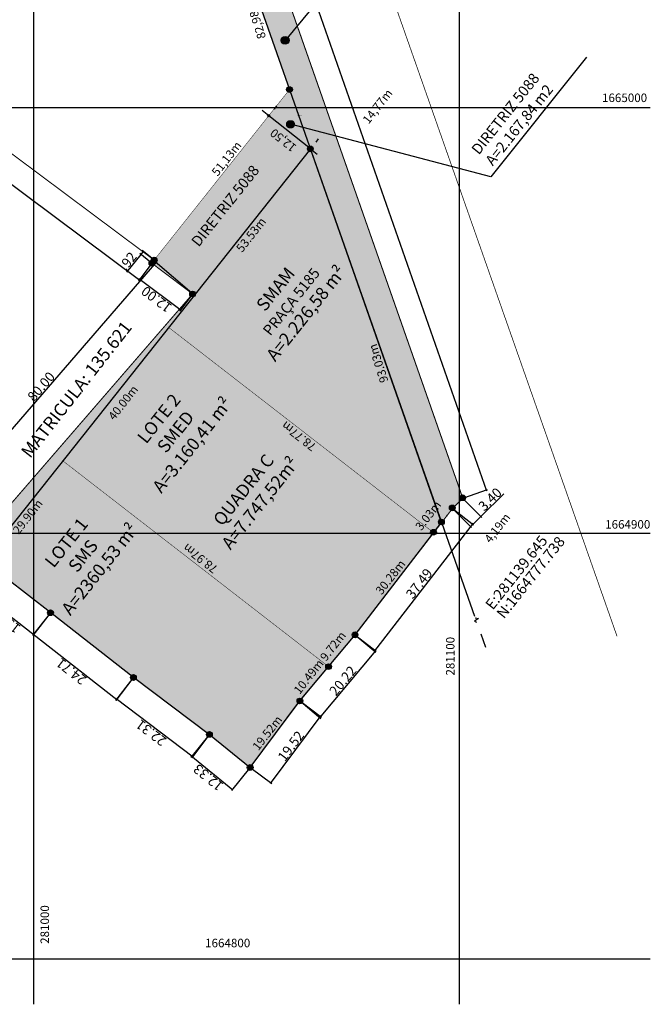
# Model space of a CAD drawing. Extents: x 280267 to 281553, y 1664374 to 1665241.
# Drawn here: x 280997 to 281145, y 1664789 to 1665021 of the extents above; entities that cross this region are included whole.
import ezdxf
from ezdxf.enums import TextEntityAlignment as Align
from ezdxf.lldxf.tags import DXFTag

# ---------------------------------------------------------------- set-up
doc = ezdxf.new("R2010")
doc.units = 0
doc.linetypes.add('CONTINU', pattern=[0])
doc.linetypes.add('TRACEJADA', pattern=[7.5, 5, -2.5])
for name, color, linetype in [('AL-RUA', 2, 'Continuous'), ('AQ - TEXTO 2', 2, 'Continuous'), ('ARQ-HATCH', 253, 'Continuous'), ('C-EXI', 252, 'Continuous'), ('COTA', 13, 'Continuous'), ('M-POL', 252, 'Continuous'), ('MALHA', 252, 'Continuous'), ('MED-PPDUA', 2, 'Continuous'), ('PDDUA', 250, 'Continuous'), ('PSG-COT-MATRICULA', 160, 'Continuous'), ('PSG-HTC-253', 253, 'Continuous'), ('PSG-SIM-003', 3, 'Continuous'), ('PSG-TXT-002', 2, 'Continuous'), ('PSG-TXT-005', 5, 'Continuous'), ('PSG-VST-002', 2, 'Continuous'), ('PSG-VST-003', 3, 'Continuous')]:
    doc.layers.add(name, color=color, linetype=linetype)
doc.styles.add('ARIAL', font='arial.ttf', dxfattribs={"height": 2})
doc.styles.add('COTA', font='arial.ttf')
doc.styles.add('REGUA60', font='swissl.ttf', dxfattribs={"height": 3})
doc.styles.add('ROMANT', font='romant.shx')
doc.styles.add('times', font='verdana.ttf')
tags = doc.linetypes.add('HIDDEN', pattern=[0.375, 0.25, -0.125]).pattern_tags.tags
tags[6:7] = [DXFTag(74, 4), DXFTag(75, 0), DXFTag(340, '0'), DXFTag(46, 1.0), DXFTag(50, 0.0), DXFTag(44, 0.0), DXFTag(45, 0.0)]
tags[4:5] = [DXFTag(74, 4), DXFTag(75, 0), DXFTag(340, '0'), DXFTag(46, 1.0), DXFTag(50, 0.0), DXFTag(44, 0.0), DXFTag(45, 0.0)]
doc.dimstyles.new('Copy of ISO-25-500', dxfattribs={"dimtxt": 2, "dimasz": 0.01, "dimexe": 2, "dimexo": 3, "dimgap": 0.98, "dimtad": 1, "dimrnd": 0.5, "dimtxsty": 'ARIAL', "dimblk": 'COTAPT', "dimcen": 4, "dimdle": 4, "dimclrt": 2, "dimaunit": 1, "dimadec": 0, "dimazin": 0, "dimtfac": 1, "dimtofl": 0, "dimtmove": 2, "dimatfit": 2, "dimldrblk": 'COTAPT', "dimfxl": 1, "dimarcsym": 0})
doc.dimstyles.new('COTA_250_PL', dxfattribs={"dimtxt": 0.38, "dimasz": 0.3, "dimexe": 0.3, "dimexo": 0.25, "dimgap": 0.2, "dimtad": 1, "dimzin": 4, "dimdsep": 46, "dimtxsty": 'COTA', "dimblk": 'DOTSMALL', "dimcen": 0.1, "dimdle": 0.2, "dimclrd": 256, "dimclre": 256, "dimclrt": 2, "dimadec": 0, "dimazin": 0, "dimtfac": 1, "dimtix": 1, "dimtmove": 0, "dimatfit": 2, "dimldrblk": 'DOTSMALL', "dimfxl": 1, "dimtvp": 1, "dimtolj": 1, "dimtzin": 0, "dimarcsym": 0})

# ---------------------------------------------------------------- blocks, each defined once
blk = doc.blocks.new('COTAPT')
at = {"color": 0, "linetype": 'ByBlock'}
blk.add_line((0, 0), (200, 0), dxfattribs=at)
at = {"color": 6, "linetype": 'ByBlock'}
blk.add_lwpolyline([(-20, 20), (20, 20), (20, -20), (-20, -20)], close=True, dxfattribs=at)
blk = doc.blocks.new('*D8')
at = {"layer": 'COTA', "color": 0, "lineweight": -2, "transparency": 16777216}
for p, q in [((281057.05, 1665000.36), (281056.46, 1664999.62)), ((281065, 1664990.29), (281055.22, 1664998.04)), ((281066.84, 1664992.6), (281066.25, 1664991.85))]:
    blk.add_line(p, q, dxfattribs=at)
at = {"layer": 'COTA', "color": 0, "lineweight": -2, "transparency": 16777216, "xscale": 0.01, "yscale": 0.01, "zscale": 0.01}
for p, rotation in [((281055.21, 1664998.05), 141.5898423245879), ((281065.01, 1664990.28), 321.5898423245879)]:
    blk.add_blockref('COTAPT', p, dxfattribs=dict(at, rotation=rotation))
at = {"layer": 'COTA', "color": 2, "transparency": 16777216, "insert": (281058.76, 1664992.46), "char_height": 2, "attachment_point": 5, "rotation": 141.5898, "style": 'ARIAL'}
blk.add_mtext('12,50', dxfattribs=at)
blk = doc.blocks.new('A$C33B207BF')
at = {"layer": 'C-EXI', "color": 3, "linetype": 'Continuous'}
for centre in [(281028.31, 1664964.12), (281100.79, 1664908.17), (281098.37, 1664905.78), (281004, 1664881.35), (281075.47, 1664876.09), (281023.47, 1664866.14), (281062.53, 1664860.56), (281041.28, 1664852.69), (281050.85, 1664844.93)]:
    blk.add_circle(centre, 0.5, dxfattribs=at)
at = {"layer": 'M-POL', "color": 162, "linetype": 'HIDDEN', "ltscale": 10, "const_width": 0.25}
blk.add_lwpolyline([(280999.06, 1665197.97), (280893.7, 1665064.67), (281028.31, 1664964.12), (281027.74, 1664963.4), (281037.32, 1664956.17), (280984.97, 1664895.67), (280978.14, 1664900.84), (280921.55, 1664943.15), (280839.41, 1665005.25), (280772.42, 1664916.59), (280918.5, 1664806.05), (280966.93, 1664867.65), (280988.23, 1664893.57), (281004, 1664881.35), (281023.47, 1664866.14), (281041.28, 1664852.69), (281050.85, 1664844.93), (281062.53, 1664860.56), (281075.47, 1664876.09), (281098.37, 1664905.78), (281100.79, 1664908.17), (281003.3, 1665186.37), (280999.06, 1665197.97)], dxfattribs=at)
blk = doc.blocks.new('_DotSmall')
at = {"color": 0, "linetype": 'ByBlock', "const_width": 0.5}
blk.add_lwpolyline([(-0.0625, 0, 1), (0.0625, 0, 1)], format="xyb", close=True, dxfattribs=at)
blk = doc.blocks.new('*D532')
at = {"layer": 'PSG-COT-MATRICULA', "linetype": 'Continuous', "lineweight": -2, "transparency": 16777216}
for p, q in [((280476.3, 1664902.91), (280528.91, 1664963.71)), ((280537.13, 1664956.33), (280528.56, 1664963.75)), ((280484.78, 1664895.84), (280476.21, 1664903.26))]:
    blk.add_line(p, q, dxfattribs=at)
at = {"layer": 'PSG-COT-MATRICULA', "linetype": 'Continuous', "lineweight": -2, "transparency": 16777216, "xscale": 0.3, "yscale": 0.3, "zscale": 0.3}
for p, rotation in [((280528.78, 1664963.56), 49.13000866148526), ((280476.43, 1664903.06), 229.1300086614852)]:
    blk.add_blockref('_DotSmall', p, dxfattribs=dict(at, rotation=rotation))
at = {"layer": 'PSG-COT-MATRICULA', "linetype": 'Continuous', "transparency": 16777216, "insert": (280501.75, 1664934.42), "char_height": 3, "attachment_point": 5, "rotation": 49.13, "style": 'COTA'}
blk.add_mtext('\\A1;{\\H0.76667x;80.00}', dxfattribs=at)
blk = doc.blocks.new('*D533')
at = {"layer": 'PSG-COT-MATRICULA', "linetype": 'Continuous', "lineweight": -2, "transparency": 16777216}
for p, q in [((280527.59, 1664963.2), (280524.7, 1664959.37)), ((280534.62, 1664952.26), (280524.72, 1664959.73)), ((280537.17, 1664955.97), (280534.28, 1664952.14))]:
    blk.add_line(p, q, dxfattribs=at)
at = {"layer": 'PSG-COT-MATRICULA', "linetype": 'Continuous', "lineweight": -2, "transparency": 16777216, "xscale": 0.3, "yscale": 0.3, "zscale": 0.3}
for p, rotation in [((280524.88, 1664959.61), 142.9283210286771), ((280534.46, 1664952.38), 322.928321028677)]:
    blk.add_blockref('_DotSmall', p, dxfattribs=dict(at, rotation=rotation))
at = {"layer": 'PSG-COT-MATRICULA', "linetype": 'Continuous', "transparency": 16777216, "insert": (280528.84, 1664954.9), "char_height": 3, "attachment_point": 5, "rotation": 142.9283, "style": 'COTA'}
blk.add_mtext('\\A1;{\\H0.76667x;12.00}', dxfattribs=at)
blk = doc.blocks.new('*D534')
at = {"layer": 'PSG-COT-MATRICULA', "linetype": 'Continuous', "lineweight": -2, "transparency": 16777216}
for p, q in [((280525.71, 1664966.18), (280525.02, 1664965.31)), ((280528.12, 1664964.28), (280525.48, 1664966.37)), ((280525.14, 1664965.47), (280521.84, 1664961.3)), ((280527.55, 1664963.56), (280524.91, 1664965.65))]:
    blk.add_line(p, q, dxfattribs=at)
at = {"layer": 'PSG-COT-MATRICULA', "linetype": 'Continuous', "lineweight": -2, "transparency": 16777216, "xscale": 0.3, "yscale": 0.3, "zscale": 0.3}
for p, rotation in [((280525.71, 1664966.18), 51.58984232544438), ((280525.14, 1664965.47), 231.5898423254444)]:
    blk.add_blockref('_DotSmall', p, dxfattribs=dict(at, rotation=rotation))
at = {"layer": 'PSG-COT-MATRICULA', "linetype": 'Continuous', "transparency": 16777216, "insert": (280522.13, 1664963.88), "char_height": 3, "attachment_point": 5, "rotation": 51.5898, "style": 'COTA'}
blk.add_mtext('\\A1;{\\H0.76667x;.92}', dxfattribs=at)
blk = doc.blocks.new('*D535')
at = {"layer": 'PSG-COT-MATRICULA', "linetype": 'Continuous', "lineweight": -2, "transparency": 16777216}
for p, q in [((280393.55, 1665064.47), (280390.01, 1665059.73)), ((280524.96, 1664959.3), (280390.03, 1665060.09)), ((280528.16, 1664963.92), (280524.62, 1664959.18))]:
    blk.add_line(p, q, dxfattribs=at)
at = {"layer": 'PSG-COT-MATRICULA', "linetype": 'Continuous', "lineweight": -2, "transparency": 16777216, "xscale": 0.3, "yscale": 0.3, "zscale": 0.3}
for p, rotation in [((280390.19, 1665059.97), 143.2405566123475), ((280524.8, 1664959.42), 323.2405566123475)]:
    blk.add_blockref('_DotSmall', p, dxfattribs=dict(at, rotation=rotation))
at = {"layer": 'PSG-COT-MATRICULA', "linetype": 'Continuous', "transparency": 16777216, "insert": (280456.67, 1665008.59), "char_height": 3, "attachment_point": 5, "rotation": 143.2406, "style": 'COTA'}
blk.add_mtext('\\A1;{\\H0.76667x;168.02}', dxfattribs=at)
blk = doc.blocks.new('*D538')
at = {"layer": 'PSG-COT-MATRICULA', "linetype": 'Continuous', "lineweight": -2, "transparency": 16777216}
for p, q in [((280503.53, 1665186.45), (280509.12, 1665188.41)), ((280508.77, 1665188.5), (280606.39, 1664909.92)), ((280601.02, 1664908.25), (280606.61, 1664910.21))]:
    blk.add_line(p, q, dxfattribs=at)
at = {"layer": 'PSG-COT-MATRICULA', "linetype": 'Continuous', "lineweight": -2, "transparency": 16777216, "xscale": 0.3, "yscale": 0.3, "zscale": 0.3}
for p, rotation in [((280508.84, 1665188.31), 109.3120006169839), ((280606.33, 1664910.11), 289.3120006169839)]:
    blk.add_blockref('_DotSmall', p, dxfattribs=dict(at, rotation=rotation))
at = {"layer": 'PSG-COT-MATRICULA', "linetype": 'Continuous', "transparency": 16777216, "insert": (280558.87, 1665039.52), "char_height": 3, "attachment_point": 5, "rotation": 109.312, "style": 'COTA'}
blk.add_mtext('\\A1;{\\H0.76667x;294.79}', dxfattribs=at)
blk = doc.blocks.new('*D539')
at = {"layer": 'PSG-COT-MATRICULA', "linetype": 'Continuous', "lineweight": -2, "transparency": 16777216}
for p, q in [((280600.96, 1664907.99), (280605.24, 1664903.66)), ((280605.03, 1664903.87), (280610.42, 1664909.19)), ((280598.55, 1664905.61), (280602.82, 1664901.27)), ((280602.61, 1664901.48), (280605.17, 1664904.01))]:
    blk.add_line(p, q, dxfattribs=at)
at = {"layer": 'PSG-COT-MATRICULA', "linetype": 'Continuous', "lineweight": -2, "transparency": 16777216, "xscale": 0.3, "yscale": 0.3, "zscale": 0.3}
for p, rotation in [((280605.03, 1664903.87), 44.61718510619418), ((280602.61, 1664901.48), 224.6171851061943)]:
    blk.add_blockref('_DotSmall', p, dxfattribs=dict(at, rotation=rotation))
at = {"layer": 'PSG-COT-MATRICULA', "linetype": 'Continuous', "transparency": 16777216, "insert": (280607.19, 1664907.93), "char_height": 3, "attachment_point": 5, "rotation": 44.6172, "style": 'COTA'}
blk.add_mtext('\\A1;{\\H0.76667x;3.40}', dxfattribs=at)
blk = doc.blocks.new('*D540')
at = {"layer": 'PSG-COT-MATRICULA', "linetype": 'Continuous', "lineweight": -2, "transparency": 16777216}
for p, q in [((280598.57, 1664905.63), (280603.31, 1664901.97)), ((280603.2, 1664902.31), (280580.06, 1664872.31)), ((280575.67, 1664875.94), (280580.42, 1664872.28))]:
    blk.add_line(p, q, dxfattribs=at)
at = {"layer": 'PSG-COT-MATRICULA', "linetype": 'Continuous', "lineweight": -2, "transparency": 16777216, "xscale": 0.3, "yscale": 0.3, "zscale": 0.3}
for p, rotation in [((280603.08, 1664902.15), 52.36078026234612), ((280580.18, 1664872.46), 232.3607802623461)]:
    blk.add_blockref('_DotSmall', p, dxfattribs=dict(at, rotation=rotation))
at = {"layer": 'PSG-COT-MATRICULA', "linetype": 'Continuous', "transparency": 16777216, "insert": (280590.54, 1664888.15), "char_height": 3, "attachment_point": 5, "rotation": 52.3608, "style": 'COTA'}
blk.add_mtext('\\A1;{\\H0.76667x;37.49}', dxfattribs=at)
blk = doc.blocks.new('*D541')
at = {"layer": 'PSG-COT-MATRICULA', "linetype": 'Continuous', "lineweight": -2, "transparency": 16777216}
for p, q in [((280575.67, 1664875.93), (280580.38, 1664872.01)), ((280580.28, 1664872.35), (280567.08, 1664856.51)), ((280562.73, 1664860.4), (280567.44, 1664856.47))]:
    blk.add_line(p, q, dxfattribs=at)
at = {"layer": 'PSG-COT-MATRICULA', "linetype": 'Continuous', "lineweight": -2, "transparency": 16777216, "xscale": 0.3, "yscale": 0.3, "zscale": 0.3}
for p, rotation in [((280580.15, 1664872.2), 50.21111935869453), ((280567.21, 1664856.66), 230.2111193586946)]:
    blk.add_blockref('_DotSmall', p, dxfattribs=dict(at, rotation=rotation))
at = {"layer": 'PSG-COT-MATRICULA', "linetype": 'Continuous', "transparency": 16777216, "insert": (280572.62, 1664865.31), "char_height": 3, "attachment_point": 5, "rotation": 50.2111, "style": 'COTA'}
blk.add_mtext('\\A1;{\\H0.76667x;20.22}', dxfattribs=at)
blk = doc.blocks.new('*D542')
at = {"layer": 'PSG-COT-MATRICULA', "linetype": 'Continuous', "lineweight": -2, "transparency": 16777216}
for p, q in [((280562.74, 1664860.41), (280567.6, 1664856.77)), ((280567.48, 1664857.11), (280555.55, 1664841.16)), ((280551.05, 1664844.78), (280555.91, 1664841.14))]:
    blk.add_line(p, q, dxfattribs=at)
at = {"layer": 'PSG-COT-MATRICULA', "linetype": 'Continuous', "lineweight": -2, "transparency": 16777216, "xscale": 0.3, "yscale": 0.3, "zscale": 0.3}
for p, rotation in [((280567.36, 1664856.95), 53.22580660237586), ((280555.67, 1664841.32), 233.2258066023758)]:
    blk.add_blockref('_DotSmall', p, dxfattribs=dict(at, rotation=rotation))
at = {"layer": 'PSG-COT-MATRICULA', "linetype": 'Continuous', "transparency": 16777216, "insert": (280560.41, 1664849.96), "char_height": 3, "attachment_point": 5, "rotation": 53.2258, "style": 'COTA'}
blk.add_mtext('\\A1;{\\H0.76667x;19.52}', dxfattribs=at)
blk = doc.blocks.new('*D543')
at = {"layer": 'PSG-COT-MATRICULA', "linetype": 'Continuous', "lineweight": -2, "transparency": 16777216}
for p, q in [((280541.12, 1664852.5), (280536.89, 1664847.29)), ((280546.81, 1664839.63), (280536.93, 1664847.65)), ((280550.69, 1664844.73), (280546.47, 1664839.52))]:
    blk.add_line(p, q, dxfattribs=at)
at = {"layer": 'PSG-COT-MATRICULA', "linetype": 'Continuous', "lineweight": -2, "transparency": 16777216, "xscale": 0.3, "yscale": 0.3, "zscale": 0.3}
for p, rotation in [((280537.08, 1664847.52), 140.9584384262409), ((280546.66, 1664839.75), 320.9584384262408)]:
    blk.add_blockref('_DotSmall', p, dxfattribs=dict(at, rotation=rotation))
at = {"layer": 'PSG-COT-MATRICULA', "linetype": 'Continuous', "transparency": 16777216, "insert": (280541, 1664842.57), "char_height": 3, "attachment_point": 5, "rotation": 140.9584, "style": 'COTA'}
blk.add_mtext('\\A1;{\\H0.76667x;12.33}', dxfattribs=at)
blk = doc.blocks.new('*D544')
at = {"layer": 'PSG-COT-MATRICULA', "linetype": 'Continuous', "lineweight": -2, "transparency": 16777216}
for p, q in [((280523.32, 1664865.94), (280519.33, 1664860.66)), ((280537.47, 1664847.33), (280519.35, 1664861.02)), ((280541.12, 1664852.49), (280537.13, 1664847.21))]:
    blk.add_line(p, q, dxfattribs=at)
at = {"layer": 'PSG-COT-MATRICULA', "linetype": 'Continuous', "lineweight": -2, "transparency": 16777216, "xscale": 0.3, "yscale": 0.3, "zscale": 0.3}
for p, rotation in [((280519.51, 1664860.9), 142.9354686631141), ((280537.31, 1664847.45), 322.9354686631141)]:
    blk.add_blockref('_DotSmall', p, dxfattribs=dict(at, rotation=rotation))
at = {"layer": 'PSG-COT-MATRICULA', "linetype": 'Continuous', "transparency": 16777216, "insert": (280527.58, 1664853.07), "char_height": 3, "attachment_point": 5, "rotation": 142.9355, "style": 'COTA'}
blk.add_mtext('\\A1;{\\H0.76667x;22.31}', dxfattribs=at)
blk = doc.blocks.new('*D545')
at = {"layer": 'PSG-COT-MATRICULA', "linetype": 'Continuous', "lineweight": -2, "transparency": 16777216}
for p, q in [((280503.85, 1664881.16), (280499.75, 1664875.91)), ((280519.56, 1664860.81), (280499.78, 1664876.27)), ((280523.32, 1664865.94), (280519.22, 1664860.7))]:
    blk.add_line(p, q, dxfattribs=at)
at = {"layer": 'PSG-COT-MATRICULA', "linetype": 'Continuous', "lineweight": -2, "transparency": 16777216, "xscale": 0.3, "yscale": 0.3, "zscale": 0.3}
for p, rotation in [((280499.94, 1664876.15), 141.9955534483116), ((280519.41, 1664860.94), 321.9955534483116)]:
    blk.add_blockref('_DotSmall', p, dxfattribs=dict(at, rotation=rotation))
at = {"layer": 'PSG-COT-MATRICULA', "linetype": 'Continuous', "transparency": 16777216, "insert": (280508.84, 1664867.48), "char_height": 3, "attachment_point": 5, "rotation": 141.9956, "style": 'COTA'}
blk.add_mtext('\\A1;{\\H0.76667x;24.71}', dxfattribs=at)
blk = doc.blocks.new('*D546')
at = {"layer": 'PSG-COT-MATRICULA', "linetype": 'Continuous', "lineweight": -2, "transparency": 16777216}
for p, q in [((280488.08, 1664893.37), (280484.02, 1664888.13)), ((280500.13, 1664876.03), (280484.05, 1664888.49)), ((280503.85, 1664881.15), (280499.79, 1664875.91))]:
    blk.add_line(p, q, dxfattribs=at)
at = {"layer": 'PSG-COT-MATRICULA', "linetype": 'Continuous', "lineweight": -2, "transparency": 16777216, "xscale": 0.3, "yscale": 0.3, "zscale": 0.3}
for p, rotation in [((280484.2, 1664888.37), 142.2320923022644), ((280499.97, 1664876.15), 322.2320923022644)]:
    blk.add_blockref('_DotSmall', p, dxfattribs=dict(at, rotation=rotation))
at = {"layer": 'PSG-COT-MATRICULA', "linetype": 'Continuous', "transparency": 16777216, "insert": (280493.33, 1664879.56), "char_height": 3, "attachment_point": 5, "rotation": 142.2321, "style": 'COTA'}
blk.add_mtext('\\A1;{\\H0.76667x;19.95}', dxfattribs=at)
blk = doc.blocks.new('Círculo')
at = {"layer": 'PSG-SIM-003', "transparency": 33554687}
h = blk.add_hatch(color=253, dxfattribs=at)
h.dxf.hatch_style = 1
edge = h.paths.add_edge_path()
edge.add_arc((280843.83, 1664375.55), 0.336, 0, 360)
at = {"layer": 'PSG-SIM-003', "color": 6}
blk.add_circle((280843.83, 1664375.55), 0.336, dxfattribs=at)
blk = doc.blocks.new('Diretriz viária')
at = {"layer": 'PSG-HTC-253', "transparency": 33554638}
h = blk.add_hatch(color=252, dxfattribs=at)
h.dxf.hatch_style = 1
h.paths.add_polyline_path([(280564.98, 1664990.25), (280488.23, 1664893.57), (280466.93, 1664867.65), (280418.5, 1664806.05), (280408.53, 1664813.6), (280457.19, 1664875.48), (280478.08, 1664900.89), (280478.14, 1664900.84), (280484.97, 1664895.67), (280537.32, 1664956.17), (280527.74, 1664963.4), (280528.31, 1664964.12), (280528.29, 1664964.14), (280560.08, 1665004.18)])
at = {"layer": 'AL-RUA', "color": 6, "linetype": 'Continuous', "const_width": 0.1}
blk.add_lwpolyline([(280564.98, 1664990.25), (280488.23, 1664893.57), (280466.93, 1664867.65), (280418.5, 1664806.05), (280408.53, 1664813.6), (280457.19, 1664875.48), (280478.08, 1664900.89), (280478.14, 1664900.84), (280484.97, 1664895.67), (280537.32, 1664956.17), (280527.74, 1664963.4), (280528.31, 1664964.12), (280528.29, 1664964.14), (280560.08, 1665004.18)], close=True, dxfattribs=at)
blk = doc.blocks.new('Recuo viário 03')
at = {"layer": 'PSG-SIM-003', "transparency": 33554610}
h = blk.add_hatch(color=253, dxfattribs=at)
h.dxf.hatch_style = 1
h.paths.add_polyline_path([(280499.06, 1665197.97), (280503.3, 1665186.37), (280600.79, 1664908.17), (280598.37, 1664905.78), (280595.82, 1664902.47), (280564.98, 1664990.25), (280564.94, 1664990.2), (280564.98, 1664990.25), (280560.08, 1665004.18), (280532.58, 1665082.47), (280495.56, 1665192.64), (280425.11, 1665104.13), (280393.7, 1665064.67)])
at = {"layer": 'PSG-VST-003', "color": 6, "const_width": 0.1}
blk.add_lwpolyline([(280499.06, 1665197.97), (280503.3, 1665186.37), (280600.79, 1664908.17), (280598.37, 1664905.78), (280595.82, 1664902.47), (280564.98, 1664990.25), (280564.94, 1664990.2), (280564.98, 1664990.25), (280560.08, 1665004.18), (280532.58, 1665082.47), (280495.56, 1665192.64), (280425.11, 1665104.13), (280393.7, 1665064.67)], close=True, dxfattribs=at)
blk = doc.blocks.new('doação institucional')
at = {"layer": 'ARQ-HATCH', "ltscale": 0.001, "true_color": 0xf8f6b0}
blk.add_hatch(color=51, dxfattribs=at).paths.add_polyline_path([(280564.98, 1664990.25), (280488.23, 1664893.57), (280504, 1664881.35), (280523.47, 1664866.14), (280541.28, 1664852.69), (280550.85, 1664844.93), (280562.53, 1664860.56), (280575.47, 1664876.09), (280595.82, 1664902.47), (280564.98, 1664990.25), (280564.94, 1664990.2)])
at = {"layer": 'PSG-VST-003', "const_width": 0.1}
for points in [[(280593.97, 1664900.07), (280595.82, 1664902.47), (280564.98, 1664990.25), (280564.94, 1664990.2), (280564.98, 1664990.25), (280531.7, 1664948.32)], [(280531.7, 1664948.32), (280506.82, 1664916.99), (280569.25, 1664868.62), (280575.47, 1664876.09), (280593.97, 1664900.07)], [(280506.82, 1664916.99), (280488.23, 1664893.57), (280504, 1664881.35), (280523.47, 1664866.14), (280541.28, 1664852.69), (280550.85, 1664844.93), (280562.53, 1664860.56), (280569.25, 1664868.62)]]:
    blk.add_lwpolyline(points, close=True, dxfattribs=at)
blk = doc.blocks.new('Matrícula')
at = {"layer": 'PSG-VST-002', "linetype": 'Continuous'}
for points in [[(280562.581, 1664998.138, 0, 1.125, 0), (280567.814, 1664997.11, 0, 0, 0), (280578.305, 1664995.217, 0, 0, 0), (280584.834, 1665003.289, 0, 0, 0)], [(280597.15, 1664904.122, 0, 1.125, 0), (280600.081, 1664901.51, 0, 0, 0), (280606.407, 1664896.085, 0, 0, 0), (280614.827, 1664906.672, 0, 0, 0)]]:
    blk.add_lwpolyline(points, format="xyseb", dxfattribs=at)
at = {"layer": 'PSG-SIM-003', "color": 6}
blk.add_blockref('A$C33B207BF', (-500, 0), dxfattribs=at)
at = {"layer": 'PSG-SIM-003', "color": 6, "xscale": 2, "yscale": 2, "zscale": 2}
for p in [(-281127.582, -1663746.925), (-281122.685, -1663760.862), (-281159.896, -1663787.716), (-281159.347, -1663786.983), (-281150.339, -1663794.936), (-281086.933, -1663842.803), (-281089.352, -1663845.19), (-281091.903, -1663848.499), (-281093.755, -1663850.9), (-281183.71, -1663869.816), (-281112.187, -1663875.009), (-281118.41, -1663882.481), (-281164.242, -1663885.029), (-281125.126, -1663890.545), (-281146.386, -1663898.412), (-281136.81, -1663906.178)]:
    blk.add_blockref('Círculo', p, dxfattribs=at)
at = {"layer": 'PSG-TXT-005', "color": 5, "char_height": 2, "attachment_point": 1, "style": 'ARIAL'}
for s, insert, rotation in [('82,98m', (280552.672, 1665015.843), 107.54523), ('14,77m', (280577.094, 1664997.171), 51.99697), ('51,13m', (280541.634, 1664984.907), 51.99697), ('53.53m', (280547.386, 1664967.003), 51.99697), ('93.03m', (280581.416, 1664935.109), 107.54523), ('40.00m', (280517.345, 1664927.572), 51.99697), ('78.77m', (280565.33, 1664919.09), 141.99697), ('29.90m', (280494.933, 1664900.792), 51.99697), ('3.03m', (280589.45, 1664901.636), 51.99697), ('4,19m', (280605.698, 1664898.728), 51.99697), ('78.97m', (280542.195, 1664890.372), 141.99697), ('30.28m', (280580.125, 1664886.569), 51.99697), ('9.72m', (280567.094, 1664870.97), 51.99697), ('10.49m', (280560.9, 1664863.196), 51.99697), ('19.52m', (280551.202, 1664849.976), 51.99697)]:
    blk.add_mtext_dynamic_manual_height_columns(s, width=11.09896, gutter_width=10, heights=[0], dxfattribs=dict(at, insert=insert, rotation=rotation))
at = {"layer": 'PSG-COT-MATRICULA', "linetype": 'Continuous'}
for base, p1, p2, angle, override, picture, middle in [((280606.327, 1664910.11), (280503.298, 1665186.372), (280600.789, 1664908.17), 289.312, {"dimtxt": 3, "dimtad": 4, "dimclrt": 256, "dimtmove": 2}, '*D538', (280558.875, 1665039.522)), ((280602.612, 1664901.484), (280600.789, 1664908.17), (280598.37, 1664905.783), 224.61719, {"dimtxt": 3, "dimclrt": 256}, '*D539', (280608.156, 1664906.954))]:
    dim = blk.add_linear_dim(base=base, p1=p1, p2=p2, angle=angle, text='{\\H0.76667x;<>}', dimstyle='COTA_250_PL', override=override, dxfattribs=at)
    dim.commit()
    dim.dimension.update_dxf_attribs({"geometry": picture, "text_midpoint": middle, "dimtype": 129})
at = {"layer": 'PSG-COT-MATRICULA', "color": 162, "linetype": 'Continuous'}
for p1, p2, distance, override, picture, middle in [((280528.313, 1664964.121), (280393.703, 1665064.674), 5.87, {"dimtxt": 3, "dimtad": 4, "dimclrt": 256}, '*D535', (280456.672, 1665008.593)), ((280537.322, 1664956.167), (280527.744, 1664963.403), 4.749, {"dimtxt": 3, "dimtad": 4, "dimclrt": 256}, '*D533', (280528.842, 1664954.9)), ((280523.47, 1664866.139), (280504.002, 1664881.352), 6.601, {"dimtxt": 3, "dimtad": 4, "dimclrt": 256}, '*D545', (280508.837, 1664867.477)), ((280541.275, 1664852.691), (280523.47, 1664866.139), 6.571, {"dimtxt": 3, "dimtad": 4, "dimclrt": 256}, '*D544', (280527.583, 1664853.074)), ((280562.535, 1664860.558), (280550.851, 1664844.925), 6.02, {"dimtxt": 3, "dimclrt": 256}, '*D542', (280560.414, 1664849.961)), ((280550.851, 1664844.925), (280541.275, 1664852.691), 6.657, {"dimtxt": 3, "dimtad": 4, "dimclrt": 256}, '*D543', (280541.004, 1664842.569))]:
    dim = blk.add_aligned_dim(p1=p1, p2=p2, distance=distance, text='{\\H0.76667x;<>}', dimstyle='COTA_250_PL', override=override, dxfattribs=at)
    dim.commit()
    dim.dimension.update_dxf_attribs({"geometry": picture, "text_midpoint": middle})
for base, p1, p2, angle, override, picture, middle in [((280525.71, 1664966.185), (280527.744, 1664963.403), (280528.313, 1664964.121), 51.58984, {"dimtxt": 3, "dimclrt": 256}, '*D534', (280523.208, 1664963.028)), ((280528.782, 1664963.557), (280484.974, 1664895.672), (280537.322, 1664956.167), 49.13001, {"dimtxt": 3, "dimclrt": 256}, '*D532', (280502.793, 1664933.523)), ((280484.205, 1664888.366), (280504.002, 1664881.352), (280488.235, 1664893.568), 142.23209, {"dimtxt": 3, "dimtad": 4, "dimclrt": 256}, '*D546', (280494.168, 1664880.646))]:
    dim = blk.add_linear_dim(base=base, p1=p1, p2=p2, angle=angle, text='{\\H0.76667x;<>}', dimstyle='COTA_250_PL', override=override, dxfattribs=at)
    dim.commit()
    dim.dimension.update_dxf_attribs({"geometry": picture, "text_midpoint": middle, "dimtype": 129})
at = {"layer": 'PSG-COT-MATRICULA', "linetype": 'Continuous'}
for p1, p2, distance, picture, middle in [((280598.37, 1664905.783), (280575.474, 1664876.094), 5.944, '*D540', (280590.54, 1664888.148)), ((280575.474, 1664876.094), (280562.535, 1664860.558), 6.086, '*D541', (280572.625, 1664865.311))]:
    dim = blk.add_aligned_dim(p1=p1, p2=p2, distance=distance, text='{\\H0.76667x;<>}', dimstyle='COTA_250_PL', override={"dimtxt": 3, "dimclrt": 256}, dxfattribs=at)
    dim.commit()
    dim.dimension.update_dxf_attribs({"geometry": picture, "text_midpoint": middle})

msp = doc.modelspace()

# ---------------------------------------------------------------- hatches: boundary and pattern name
at = {"layer": 'AQ - TEXTO 2', "ltscale": 0.001}
h = msp.add_hatch(dxfattribs=at)
h.set_pattern_fill('ANSI31', color=256, scale=0.01, angle=52.89728, style=0)
h.set_pattern_definition([(97.897283, (281059.2388611, 1665014.4535875), (-0.001238145, -0.000171747), [])])
edge = h.paths.add_edge_path()
edge.add_arc((281059.061, 1665015.737), 0.916, 52.89728, 412.89728)
h = msp.add_hatch(dxfattribs=at)
h.set_pattern_fill('ANSI31', color=256, scale=0.01, angle=52.89728, style=0)
h.set_pattern_definition([(97.8972834, (281097.2319366, 1664965.4810254), (-0.001238144974, -0.000171746978), [])])
edge = h.paths.add_edge_path()
edge.add_arc((281060.342, 1664996.034), 0.916, 49.97205, 409.97205, ccw=False)

# ---------------------------------------------------------------- linework, layer by layer
for points in [[(281108.298, 1665076.273), (281085.847, 1665048.114), (281059.061, 1665015.737)], [(281129.809, 1665011.829), (281107.358, 1664983.671), (281060.342, 1664996.034)]]:
    msp.add_lwpolyline(points, dxfattribs=at)
msp.add_circle((281059.061, 1665015.737), 0.916, dxfattribs=at)
at = {"layer": 'MALHA', "linetype": 'Continuous'}
for p, q in [((281000, 1664789.294), (281000, 1665224.795)), ((281100, 1664789.294), (281100, 1665117.446)), ((280736.822, 1665000), (281144.821, 1665000)), ((280736.822, 1664900), (281144.821, 1664900)), ((280736.822, 1664800), (281144.821, 1664800))]:
    msp.add_line(p, q, dxfattribs=at)
at = {"layer": 'MED-PPDUA', "linetype": 'Continuous'}
msp.add_lwpolyline([(281106.119, 1664873.158, 0, 0.375, 0), (281107.14, 1664874.257, 0, 0, 0), (281110.257, 1664877.6, 0, 0, 0), (281116.998, 1664886.097, 0, 0, 0)], format="xyseb", dxfattribs=at)
at = {"layer": 'PDDUA', "color": 6, "linetype": 'CONTINU'}
msp.add_line((281032.576, 1665082.471), (281103.55, 1664880.471), dxfattribs=at)
at = {"layer": 'PDDUA', "color": 6, "linetype": 'CONTINU', "const_width": 0.17}
msp.add_lwpolyline([(281010.889, 1665241.207), (281060.948, 1665092.222), (281137.014, 1664875.729)], dxfattribs=at)
at = {"layer": 'PDDUA', "linetype": 'Continuous', "const_width": 0.08}
msp.add_lwpolyline([(280855.309, 1665016.438), (280995.559, 1665192.641), (281032.576, 1665082.471), (281103.55, 1664880.471)], dxfattribs=at)
at = {"layer": 'PDDUA', "linetype": 'TRACEJADA'}
for points in [[(281103.694, 1664880.061), (281104.465, 1664879.945), (281103.526, 1664879.287), (281104.039, 1664879.078)], [(281105.004, 1664876.332), (281106.119, 1664873.158)]]:
    msp.add_lwpolyline(points, dxfattribs=at)
at = {"layer": 'PSG-VST-003'}
msp.add_lwpolyline([(281064.98, 1664990.246), (280988.235, 1664893.568), (281004.002, 1664881.352), (281023.47, 1664866.139), (281041.275, 1664852.691), (281050.851, 1664844.925), (281062.535, 1664860.558), (281075.474, 1664876.094), (281095.818, 1664902.474), (281064.98, 1664990.246), (281064.941, 1664990.198)], close=True, dxfattribs=at)

# ---------------------------------------------------------------- block references
at = {"layer": 'M-POL', "color": 5}
msp.add_blockref('Matrícula', (500, 0), dxfattribs=at)
at = {"layer": 'M-POL', "color": 6}
for name in ['Recuo viário 03', 'Diretriz viária', 'doação institucional']:
    msp.add_blockref(name, (500, 0), dxfattribs=at)

# ---------------------------------------------------------------- texts
at = {"color": 2, "linetype": 'Continuous', "style": 'ARIAL'}
for s, p in [('E:281139.645', (281108.451, 1664881.292)), ('N:1664777.738', (281111.061, 1664879.222))]:
    msp.add_text(s, height=2.5, rotation=51.5, dxfattribs=at).set_placement(p, align=Align.BOTTOM_LEFT)
at = {"layer": 'AQ - TEXTO 2', "ltscale": 0.001, "char_height": 2.5, "attachment_point": 7, "rotation": 51.48171, "style": 'times'}
for s, insert in [('DIRETRIZ 5088\\P{\\fSwis721 Lt BT|b0|i0|c0|p34;A=2.167,84 m2} ', (281107.826, 1664986.101)), ('DIRETRIZ 5088', (281039.381, 1664966.575))]:
    msp.add_mtext(s, dxfattribs=dict(at, insert=insert))
at = {"layer": 'MALHA', "linetype": 'Continuous', "style": 'ROMANT'}
for s, p in [('1665000', (281138.78, 1665001.256)), ('1664900', (281139.522, 1664901.048)), ('1664800', (281045.57, 1664802.693))]:
    msp.add_text(s, height=2, dxfattribs=at).set_placement(p, align=Align.CENTER)
for s, p in [('281100', (281098.836, 1664871.074)), ('281000', (281003.608, 1664808.034))]:
    msp.add_text(s, height=2, rotation=90, dxfattribs=at).set_placement(p, align=Align.CENTER)
at = {"layer": 'PSG-TXT-002', "color": 1, "ltscale": 0.001, "insert": (281060.386, 1664954.47), "char_height": 3, "attachment_point": 5, "rotation": 51.48171, "style": 'REGUA60'}
msp.add_mtext('SMAM\\P{\\H0.83333x;PRAÇA 5185} \\PA=2.226,58 m²', dxfattribs=at)
at = {"layer": 'PSG-TXT-002', "color": 5, "ltscale": 0.001, "insert": (280999.901, 1664916.828), "char_height": 3, "attachment_point": 7, "rotation": 52, "style": 'REGUA60'}
msp.add_mtext('MATRICULA: 135.621', dxfattribs=at)
at = {"layer": 'PSG-TXT-002', "color": 1, "ltscale": 0.001, "char_height": 3, "attachment_point": 5, "rotation": 51.48171, "style": 'REGUA60'}
for s, insert, width in [('LOTE 2\\PSMED\\PA=3.160,41 m²', (281033.629, 1664923.559), 40.25025), ('QUADRA C\\PA=7.747,52m²', (281051.541, 1664908.352), 40.25025), ('LOTE 1\\PSMS A=2360,53 m²', (281011.895, 1664894.405), 27.16561)]:
    msp.add_mtext(s, dxfattribs=dict(at, insert=insert, width=width))

# ---------------------------------------------------------------- dimensions: what is measured, and where the dimension line sits
at = {"layer": 'COTA'}
dim = msp.add_aligned_dim(p1=(281064.98, 1664990.246), p2=(281055.185, 1664998.012), distance=-0.046, text='<>0', dimstyle='Copy of ISO-25-500', override={"dimtad": 4}, dxfattribs=at)
dim.commit()
dim.dimension.update_dxf_attribs({"geometry": '*D8', "text_midpoint": (281058.755, 1664992.456)})

doc.saveas('drawing.dxf')
